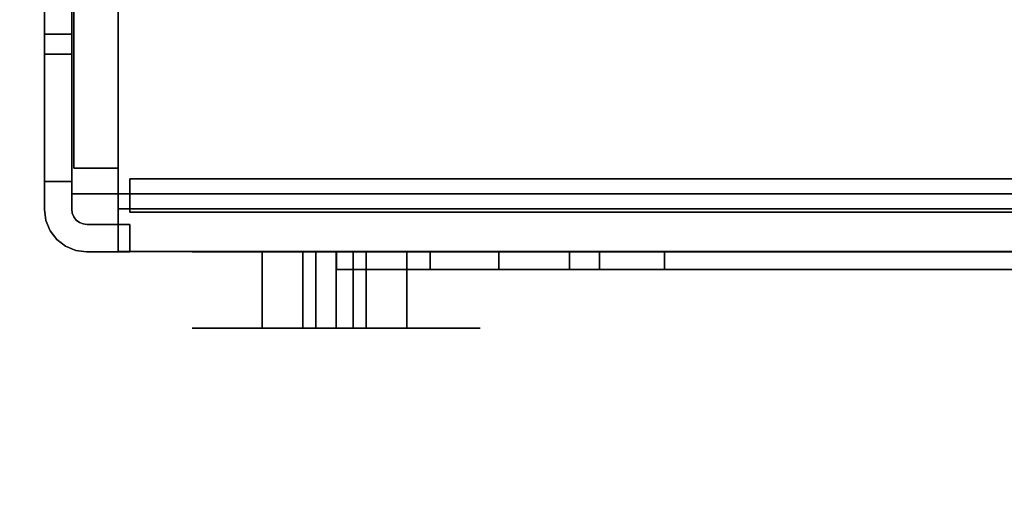
# Model space of a CAD drawing. Units: inches. Extents: x -20712 to -16584, y -8073 to -7401.
# Drawn here: x -16773 to -16771, y -7982 to -7981 of the extents above; entities that cross this region are included whole.
import ezdxf

# ---------------------------------------------------------------- set-up
doc = ezdxf.new("R2010")
doc.units = ezdxf.units.IN
doc.header["$MEASUREMENT"] = 0
doc.layers.add('M-EQPM', color=50, linetype='Continuous', lineweight=9)

msp = doc.modelspace()

# ---------------------------------------------------------------- linework, layer by layer
for points in [[(-16772.531779, -7980.995378, 69.661154), (-16736.380456, -7980.995378, 69.661154), (-16736.380456, -7965.51344, 69.661154), (-16772.531779, -7965.51344, 69.661154)], [(-16736.380456, -7980.995378, 69.567055), (-16772.531779, -7980.995378, 69.567055), (-16772.531779, -7965.51344, 69.567055), (-16736.380456, -7965.51344, 69.567055)], [(-16772.531779, -7965.51344, 69.661154), (-16772.531779, -7965.51344, 69.567055), (-16772.531779, -7980.995378, 69.567055), (-16772.531779, -7980.995378, 69.661154)], [(-16772.528286, -7980.951441, 78.764025), (-16772.528286, -7965.543349, 78.764025), (-16772.451778, -7965.543349, 78.764025), (-16772.451778, -7980.951441, 78.764025)], [(-16760.437275, -7981.094784, 78.764025), (-16772.451778, -7981.094784, 78.764025), (-16772.451778, -7965.543349, 78.764025), (-16760.437275, -7965.543349, 78.764025)], [(-16760.437275, -7981.021201, 78.828838), (-16760.437275, -7965.543349, 78.828838), (-16772.451778, -7965.543349, 78.828838), (-16772.451778, -7981.021201, 78.828838)], [(-16772.451778, -7980.951441, 78.764025), (-16772.451778, -7965.543349, 78.764025), (-16772.451778, -7965.543349, 78.828838), (-16772.451778, -7980.951441, 78.828838)], [(-16637.675971, -7995.977219, 68.816002), (-16637.675971, -7966.932623, 68.816002), (-16781.675971, -7966.932623, 68.816002), (-16781.675971, -7995.977219, 68.816002)], [(-16637.675971, -8001.325306, 5.125), (-16781.675971, -8001.325306, 5.125), (-16781.675971, -7966.932623, 5.125), (-16637.675971, -7966.932623, 5.125)], [(-16781.675971, -7998.620123, 5.125), (-16637.675971, -7998.620123, 5.125), (-16637.675971, -7966.932623, 5.125), (-16781.675971, -7966.932623, 5.125)], [(-16637.675971, -7996.807622, -2.926928), (-16781.675971, -7996.807622, -2.926928), (-16781.675971, -7968.557623, -2.926928), (-16637.675971, -7968.557623, -2.926928)], [(-16637.675971, -7995.977219, 66.840002), (-16781.675971, -7995.977219, 66.840002), (-16781.675971, -7968.912003, 66.840002), (-16637.675971, -7968.912003, 66.840002)], [(-16637.675971, -7994.358017, 66.840002), (-16637.675971, -7968.912003, 66.840002), (-16781.675971, -7968.912003, 66.840002), (-16781.675971, -7994.358017, 66.840002)], [(-16637.675971, -7987.004444, 46.810149), (-16637.675971, -7971.004445, 46.810149), (-16781.675971, -7971.004445, 46.810149), (-16781.675971, -7987.004444, 46.810149)], [(-16637.675971, -7989.004445, 39.006535), (-16637.675971, -7971.004445, 39.006535), (-16781.675971, -7971.004445, 39.006535), (-16781.675971, -7989.004445, 39.006535)], [(-16637.675971, -7991.004446, 31.376058), (-16637.675971, -7971.004445, 31.376058), (-16781.675971, -7971.004445, 31.376058), (-16781.675971, -7991.004446, 31.376058)], [(-16781.675971, -7991.004446, 23.745582), (-16637.675971, -7991.004446, 23.745582), (-16637.675971, -7971.004445, 23.745582), (-16781.675971, -7971.004445, 23.745582)], [(-16637.675971, -7990.358018, 64.714233), (-16781.675971, -7990.358018, 64.714233), (-16781.675971, -7972.004444, 64.714233), (-16637.675971, -7972.004444, 64.714233)], [(-16637.675971, -7985.345037, 46.114695), (-16781.675971, -7985.345037, 46.114695), (-16781.675971, -7974.535441, 45.181735), (-16637.675971, -7974.535441, 45.181735)], [(-16637.675971, -7985.345037, 38.31108), (-16781.675971, -7985.345037, 38.31108), (-16781.675971, -7974.535441, 37.37812), (-16637.675971, -7974.535441, 37.37812)], [(-16637.675971, -7985.345037, 30.680603), (-16781.675971, -7985.345037, 30.680603), (-16781.675971, -7974.535441, 29.747643), (-16637.675971, -7974.535441, 29.747643)], [(-16637.675971, -7985.345037, 23.050128), (-16781.675971, -7985.345037, 23.050128), (-16781.675971, -7974.535441, 22.117169), (-16637.675971, -7974.535441, 22.117169)], [(-16637.675971, -7992.211529, 7.703855), (-16781.675971, -7992.211529, 7.703855), (-16781.675971, -7974.727606, 8.333164), (-16637.675971, -7974.727606, 8.333164)], [(-16781.675971, -7992.211529, 7.703855), (-16637.675971, -7992.211529, 7.703855), (-16637.675971, -7974.727606, 8.333164), (-16781.675971, -7974.727606, 8.333164)], [(-16637.675971, -8001.974461, 14.764442), (-16637.675971, -7975.166158, 17.976099), (-16781.675971, -7975.166158, 17.976099), (-16781.675971, -8001.974461, 14.764442)], [(-16772.531779, -7980.720376, 78.751865), (-16772.531779, -7980.473604, 78.505096), (-16772.578779, -7980.473604, 78.505096), (-16772.578779, -7980.720376, 78.751865)], [(-16772.531779, -7980.974235, 69.580267), (-16772.578779, -7980.974235, 69.580267), (-16772.578779, -7980.666924, 69.580267), (-16772.531779, -7980.666924, 69.580267)], [(-16772.531779, -7980.974235, 78.751865), (-16772.531779, -7980.720376, 78.751865), (-16772.578779, -7980.720376, 78.751865), (-16772.578779, -7980.974235, 78.751865)], [(-16772.531779, -7980.974235, 78.751865), (-16772.578779, -7980.974235, 78.751865), (-16772.578779, -7980.974235, 69.580267), (-16772.531779, -7980.974235, 69.580267)], [(-16772.578779, -7980.974235, 78.751865), (-16772.578779, -7980.974235, 69.567055), (-16772.578779, -7981.022626, 69.567055), (-16772.578779, -7981.022626, 78.751865)], [(-16772.531779, -7980.974235, 78.751865), (-16772.531779, -7980.974235, 69.567055), (-16772.578779, -7980.974235, 69.567055), (-16772.578779, -7980.974235, 78.751865)], [(-16772.531779, -7981.021836, 78.751865), (-16772.531779, -7981.021836, 69.567055), (-16772.531779, -7980.974235, 69.567055), (-16772.531779, -7980.974235, 78.751865)], [(-16772.431778, -7981.02729, 78.792343), (-16772.431778, -7980.969457, 78.792343), (-16772.431778, -7980.969457, 69.604139), (-16772.431778, -7981.02729, 69.604139)], [(-16772.431778, -7981.02729, 78.792343), (-16760.437275, -7981.02729, 78.792343), (-16760.437275, -7980.969457, 78.792343), (-16772.431778, -7980.969457, 78.792343)], [(-16772.431778, -7981.02729, 69.604139), (-16772.431778, -7980.969457, 69.604139), (-16765.103895, -7980.969457, 69.604139), (-16765.103895, -7981.02729, 69.604139)], [(-16736.380456, -7980.995378, 69.661154), (-16772.531779, -7980.995378, 69.661154), (-16772.531779, -7980.995378, 69.567055), (-16736.380456, -7980.995378, 69.567055)], [(-16772.431778, -7981.048378, 78.751865), (-16772.431778, -7981.048378, 69.567055), (-16772.505235, -7981.048378, 69.567055), (-16772.505235, -7981.048378, 78.751865)], [(-16772.431778, -7981.095379, 78.751865), (-16772.431778, -7981.095379, 69.567055), (-16772.431778, -7981.048378, 69.567055), (-16772.431778, -7981.048378, 78.751865)], [(-16772.506026, -7981.095379, 78.751865), (-16772.506026, -7981.095379, 69.567055), (-16772.431778, -7981.095379, 69.567055), (-16772.431778, -7981.095379, 78.751865)], [(-16772.2033, -7981.226651, 70.756594), (-16772.2033, -7981.095379, 70.756594), (-16772.133531, -7981.095379, 70.756594), (-16772.133531, -7981.226651, 70.756594)], [(-16772.2033, -7981.095379, 70.690859), (-16772.2033, -7981.226651, 70.690859), (-16772.133531, -7981.226651, 70.690859), (-16772.133531, -7981.095379, 70.690859)], [(-16772.133531, -7981.226651, 70.756594), (-16772.133531, -7981.095379, 70.756594), (-16772.11083, -7981.095379, 70.779299), (-16772.11083, -7981.226651, 70.779299)], [(-16772.133531, -7981.095379, 70.690859), (-16772.133531, -7981.226651, 70.690859), (-16772.11083, -7981.226651, 70.668159), (-16772.11083, -7981.095379, 70.668159)], [(-16772.11083, -7981.226651, 70.604038), (-16772.11083, -7981.095379, 70.604038), (-16772.11083, -7981.095379, 70.668159), (-16772.11083, -7981.226651, 70.668159)], [(-16772.11083, -7981.226651, 70.779299), (-16772.11083, -7981.095379, 70.779299), (-16772.11083, -7981.095379, 70.843414), (-16772.11083, -7981.226651, 70.843414)], [(-16772.075438, -7981.12566, 77.516996), (-16772.075438, -7981.095379, 77.516996), (-16768.628131, -7981.095379, 77.516996), (-16768.628131, -7981.12566, 77.516996)], [(-16772.075438, -7981.12566, 77.516996), (-16771.913832, -7981.12566, 77.961004), (-16771.913832, -7981.095379, 77.961004), (-16772.075438, -7981.095379, 77.516996)], [(-16772.046699, -7981.226651, 70.668159), (-16772.046699, -7981.095379, 70.668159), (-16772.046699, -7981.095379, 70.604038), (-16772.046699, -7981.226651, 70.604038)], [(-16772.046699, -7981.095379, 70.668159), (-16772.046699, -7981.226651, 70.668159), (-16772.023998, -7981.226651, 70.690859), (-16772.023998, -7981.095379, 70.690859)], [(-16772.046699, -7981.226651, 70.779299), (-16772.046699, -7981.095379, 70.779299), (-16772.023998, -7981.095379, 70.756594), (-16772.023998, -7981.226651, 70.756594)], [(-16772.046699, -7981.226651, 70.843414), (-16772.046699, -7981.095379, 70.843414), (-16772.046699, -7981.095379, 70.779299), (-16772.046699, -7981.226651, 70.779299)], [(-16772.023998, -7981.226651, 70.690859), (-16771.954229, -7981.226651, 70.690859), (-16771.954229, -7981.095379, 70.690859), (-16772.023998, -7981.095379, 70.690859)], [(-16772.023998, -7981.226651, 70.756594), (-16772.023998, -7981.095379, 70.756594), (-16771.954229, -7981.095379, 70.756594), (-16771.954229, -7981.226651, 70.756594)], [(-16771.795297, -7981.095379, 78.044003), (-16771.795297, -7981.12566, 78.044003), (-16771.67392, -7981.12566, 78.044003), (-16771.67392, -7981.095379, 78.044003)], [(-16771.67392, -7981.12566, 78.044003), (-16771.622177, -7981.12566, 78.095747), (-16771.622177, -7981.095379, 78.095747), (-16771.67392, -7981.095379, 78.044003)], [(-16771.510144, -7981.095379, 78.142153), (-16771.510144, -7981.12566, 78.142153), (-16768.072901, -7981.12566, 78.142153), (-16768.072901, -7981.095379, 78.142153)]]:
    msp.add_3dface(points)
for points, invisible_edges in [([(-16772.523235, -7980.951441, 78.781437), (-16772.523235, -7965.543349, 78.781437), (-16772.528286, -7965.543349, 78.764025), (-16772.528286, -7980.951441, 78.764025)], 1), ([(-16772.514282, -7980.951441, 78.797201), (-16772.514282, -7965.543349, 78.797201), (-16772.523235, -7965.543349, 78.781437), (-16772.523235, -7980.951441, 78.781437)], 5), ([(-16772.514282, -7965.543349, 78.797201), (-16772.514282, -7980.951441, 78.797201), (-16772.501913, -7980.951441, 78.810453), (-16772.501913, -7965.543349, 78.810453)], 5), ([(-16772.486805, -7980.951441, 78.820478), (-16772.486805, -7965.543349, 78.820478), (-16772.501913, -7965.543349, 78.810453), (-16772.501913, -7980.951441, 78.810453)], 5), ([(-16772.469784, -7980.951441, 78.826715), (-16772.469784, -7965.543349, 78.826715), (-16772.486805, -7965.543349, 78.820478), (-16772.486805, -7980.951441, 78.820478)], 5), ([(-16772.451778, -7980.951441, 78.828838), (-16772.451778, -7965.543349, 78.828838), (-16772.469784, -7965.543349, 78.826715), (-16772.469784, -7980.951441, 78.826715)], 4), ([(-16772.451778, -7981.021201, 78.828838), (-16772.451778, -7965.543349, 78.828838), (-16772.451778, -7965.543349, 78.764025), (-16772.451778, -7981.094784, 78.764025)], 8), ([(-16772.578779, -7980.473604, 78.505096), (-16772.578779, -7980.707124, 73.512234), (-16772.578779, -7980.974235, 78.751865), (-16772.578779, -7980.720376, 78.751865)], 3), ([(-16772.578779, -7980.473604, 78.505096), (-16772.578779, -7980.68407, 73.521784), (-16772.578779, -7980.707124, 73.512234)], 13), ([(-16772.578779, -7980.974235, 69.580267), (-16772.578779, -7980.68407, 73.337116), (-16772.578779, -7980.473604, 69.773581), (-16772.578779, -7980.666924, 69.580267)], 3), ([(-16772.531779, -7980.974235, 69.580267), (-16772.531779, -7980.666924, 69.580267), (-16772.531779, -7980.473604, 69.773581), (-16772.531779, -7980.68407, 73.337116)], 12), ([(-16772.531779, -7980.707124, 73.512234), (-16772.531779, -7980.68407, 73.521784), (-16772.531779, -7980.473604, 78.505096), (-16772.531779, -7980.974235, 78.751865)], 14), ([(-16772.531779, -7980.473604, 78.505096), (-16772.531779, -7980.720376, 78.751865), (-16772.531779, -7980.974235, 78.751865)], 12), ([(-16772.531779, -7980.707124, 73.346666), (-16772.531779, -7980.68407, 73.337116), (-16772.578779, -7980.68407, 73.337116), (-16772.578779, -7980.707124, 73.346666)], 10), ([(-16772.531779, -7980.68407, 73.521784), (-16772.531779, -7980.707124, 73.512234), (-16772.578779, -7980.707124, 73.512234), (-16772.578779, -7980.68407, 73.521784)], 10), ([(-16772.578779, -7980.68407, 73.337116), (-16772.578779, -7980.974235, 69.580267), (-16772.578779, -7980.707124, 73.346666)], 3), ([(-16772.531779, -7980.974235, 69.580267), (-16772.531779, -7980.68407, 73.337116), (-16772.531779, -7980.707124, 73.346666)], 13), ([(-16772.531779, -7980.726922, 73.361858), (-16772.531779, -7980.707124, 73.346666), (-16772.578779, -7980.707124, 73.346666), (-16772.578779, -7980.726922, 73.361858)], 10), ([(-16772.531779, -7980.707124, 73.512234), (-16772.531779, -7980.726922, 73.497047), (-16772.578779, -7980.726922, 73.497047), (-16772.578779, -7980.707124, 73.512234)], 10), ([(-16772.578779, -7980.707124, 73.512234), (-16772.578779, -7980.726922, 73.497047), (-16772.578779, -7980.974235, 78.751865)], 14), ([(-16772.578779, -7980.726922, 73.361858), (-16772.578779, -7980.707124, 73.346666), (-16772.578779, -7980.974235, 69.580267)], 14), ([(-16772.531779, -7980.707124, 73.346666), (-16772.531779, -7980.726922, 73.361858), (-16772.531779, -7980.974235, 69.580267)], 14), ([(-16772.531779, -7980.707124, 73.512234), (-16772.531779, -7980.974235, 78.751865), (-16772.531779, -7980.726922, 73.497047)], 3), ([(-16772.531779, -7980.742111, 73.381657), (-16772.531779, -7980.726922, 73.361858), (-16772.578779, -7980.726922, 73.361858), (-16772.578779, -7980.742111, 73.381657)], 10), ([(-16772.531779, -7980.726922, 73.497047), (-16772.531779, -7980.742111, 73.477249), (-16772.578779, -7980.742111, 73.477249), (-16772.578779, -7980.726922, 73.497047)], 10), ([(-16772.578779, -7980.726922, 73.497047), (-16772.578779, -7980.742111, 73.477249), (-16772.578779, -7980.974235, 78.751865)], 14), ([(-16772.578779, -7980.726922, 73.361858), (-16772.578779, -7980.974235, 69.580267), (-16772.578779, -7980.742111, 73.381657)], 3), ([(-16772.531779, -7980.726922, 73.361858), (-16772.531779, -7980.742111, 73.381657), (-16772.531779, -7980.974235, 69.580267)], 14), ([(-16772.531779, -7980.742111, 73.477249), (-16772.531779, -7980.726922, 73.497047), (-16772.531779, -7980.974235, 78.751865)], 14), ([(-16772.531779, -7980.751661, 73.404711), (-16772.531779, -7980.742111, 73.381657), (-16772.578779, -7980.742111, 73.381657), (-16772.578779, -7980.751661, 73.404711)], 10), ([(-16772.531779, -7980.742111, 73.477249), (-16772.531779, -7980.751661, 73.454195), (-16772.578779, -7980.751661, 73.454195), (-16772.578779, -7980.742111, 73.477249)], 10), ([(-16772.578779, -7980.742111, 73.477249), (-16772.578779, -7980.751661, 73.454195), (-16772.578779, -7980.974235, 78.751865)], 14), ([(-16772.578779, -7980.751661, 73.404711), (-16772.578779, -7980.742111, 73.381657), (-16772.578779, -7980.974235, 69.580267)], 14), ([(-16772.531779, -7980.75492, 73.429453), (-16772.531779, -7980.751661, 73.404711), (-16772.578779, -7980.751661, 73.404711), (-16772.578779, -7980.75492, 73.429453)], 2), ([(-16772.531779, -7980.751661, 73.454195), (-16772.531779, -7980.75492, 73.429453), (-16772.578779, -7980.75492, 73.429453), (-16772.578779, -7980.751661, 73.454195)], 8), ([(-16772.578779, -7980.974235, 78.751865), (-16772.578779, -7980.751661, 73.454195), (-16772.578779, -7980.75492, 73.429453), (-16772.578779, -7980.974235, 69.580267)], 5), ([(-16772.578779, -7980.751661, 73.404711), (-16772.578779, -7980.974235, 69.580267), (-16772.578779, -7980.75492, 73.429453)], 3), ([(-16772.531779, -7980.742111, 73.381657), (-16772.531779, -7980.751661, 73.404711), (-16772.531779, -7980.974235, 69.580267)], 14), ([(-16772.531779, -7980.742111, 73.477249), (-16772.531779, -7980.974235, 78.751865), (-16772.531779, -7980.751661, 73.454195)], 3), ([(-16772.531779, -7980.974235, 69.580267), (-16772.531779, -7980.751661, 73.404711), (-16772.531779, -7980.75492, 73.429453)], 13), ([(-16772.531779, -7980.75492, 73.429453), (-16772.531779, -7980.751661, 73.454195), (-16772.531779, -7980.974235, 78.751865), (-16772.531779, -7980.974235, 69.580267)], 10), ([(-16772.451778, -7980.951441, 78.764025), (-16772.523235, -7980.951441, 78.781437), (-16772.528286, -7980.951441, 78.764025)], 1), ([(-16772.514282, -7980.951441, 78.797201), (-16772.523235, -7980.951441, 78.781437), (-16772.451778, -7980.951441, 78.764025), (-16772.501913, -7980.951441, 78.810453)], 6), ([(-16772.451778, -7980.951441, 78.764025), (-16772.469784, -7980.951441, 78.826715), (-16772.486805, -7980.951441, 78.820478), (-16772.501913, -7980.951441, 78.810453)], 9), ([(-16772.451778, -7980.951441, 78.828838), (-16772.469784, -7980.951441, 78.826715), (-16772.451778, -7980.951441, 78.764025)], 2), ([(-16772.578779, -7980.974235, 69.567055), (-16772.531779, -7980.974235, 69.567055), (-16772.531779, -7981.021836, 69.567055), (-16772.578779, -7981.022626, 69.567055)], 4), ([(-16772.531779, -7981.021836, 78.751865), (-16772.531779, -7980.974235, 78.751865), (-16772.578779, -7980.974235, 78.751865), (-16772.578779, -7981.022626, 78.751865)], 8), ([(-16765.103895, -7980.969457, 69.604139), (-16772.431778, -7980.969457, 69.604139), (-16772.431778, -7980.969457, 78.792343), (-16760.437275, -7980.969457, 78.792343)], 8), ([(-16772.578779, -7981.022626, 69.567055), (-16772.531779, -7981.021836, 69.567055), (-16772.530874, -7981.028706, 69.567055), (-16772.5763, -7981.041454, 69.567055)], 5), ([(-16772.578779, -7981.022626, 78.751865), (-16772.5763, -7981.041454, 78.751865), (-16772.530874, -7981.028706, 78.751865), (-16772.531779, -7981.021836, 78.751865)], 10), ([(-16772.578779, -7981.022626, 78.751865), (-16772.578779, -7981.022626, 69.567055), (-16772.5763, -7981.041454, 69.567055), (-16772.5763, -7981.041454, 78.751865)], 4), ([(-16772.531779, -7981.021836, 69.567055), (-16772.531779, -7981.021836, 78.751865), (-16772.530874, -7981.028706, 78.751865), (-16772.530874, -7981.028706, 69.567055)], 4), ([(-16760.437275, -7981.021201, 78.828838), (-16772.451778, -7981.021201, 78.828838), (-16772.451778, -7981.038882, 78.826698), (-16760.437275, -7981.038882, 78.826698)], 4), ([(-16772.451778, -7981.021201, 78.828838), (-16772.451778, -7981.094784, 78.764025), (-16772.451778, -7981.090429, 78.781294), (-16772.451778, -7981.055545, 78.820404)], 13), ([(-16772.451778, -7981.038882, 78.826698), (-16772.451778, -7981.021201, 78.828838), (-16772.451778, -7981.055545, 78.820404)], 2), ([(-16772.5763, -7981.041454, 69.567055), (-16772.530874, -7981.028706, 69.567055), (-16772.528223, -7981.035106, 69.567055), (-16772.569032, -7981.059001, 69.567055)], 5), ([(-16772.528223, -7981.035106, 78.751865), (-16772.530874, -7981.028706, 78.751865), (-16772.5763, -7981.041454, 78.751865), (-16772.569032, -7981.059001, 78.751865)], 10), ([(-16772.5763, -7981.041454, 78.751865), (-16772.5763, -7981.041454, 69.567055), (-16772.569032, -7981.059001, 69.567055), (-16772.569032, -7981.059001, 78.751865)], 5), ([(-16772.569032, -7981.059001, 69.567055), (-16772.528223, -7981.035106, 69.567055), (-16772.524004, -7981.040605, 69.567055), (-16772.55747, -7981.07407, 69.567055)], 5), ([(-16772.528223, -7981.035106, 78.751865), (-16772.569032, -7981.059001, 78.751865), (-16772.524004, -7981.040605, 78.751865)], 3), ([(-16772.524004, -7981.040605, 78.751865), (-16772.569032, -7981.059001, 78.751865), (-16772.55747, -7981.07407, 78.751865), (-16772.542402, -7981.085632, 78.751865)], 9), ([(-16772.524004, -7981.040605, 69.567055), (-16772.518507, -7981.044822, 69.567055), (-16772.542402, -7981.085632, 69.567055), (-16772.55747, -7981.07407, 69.567055)], 10), ([(-16772.524004, -7981.040605, 78.751865), (-16772.542402, -7981.085632, 78.751865), (-16772.518507, -7981.044822, 78.751865)], 3), ([(-16772.530874, -7981.028706, 69.567055), (-16772.530874, -7981.028706, 78.751865), (-16772.528223, -7981.035106, 78.751865), (-16772.528223, -7981.035106, 69.567055)], 5), ([(-16772.524004, -7981.040605, 78.751865), (-16772.524004, -7981.040605, 69.567055), (-16772.528223, -7981.035106, 69.567055), (-16772.528223, -7981.035106, 78.751865)], 5), ([(-16772.518507, -7981.044822, 78.751865), (-16772.518507, -7981.044822, 69.567055), (-16772.524004, -7981.040605, 69.567055), (-16772.524004, -7981.040605, 78.751865)], 5), ([(-16760.437275, -7981.038882, 78.826698), (-16772.451778, -7981.038882, 78.826698), (-16772.451778, -7981.055545, 78.820404), (-16760.437275, -7981.055545, 78.820404)], 5), ([(-16772.431778, -7981.02729, 78.792343), (-16772.431778, -7981.02729, 69.604139), (-16765.103895, -7981.02729, 69.604139), (-16760.437275, -7981.02729, 78.792343)], 4), ([(-16772.569032, -7981.059001, 78.751865), (-16772.569032, -7981.059001, 69.567055), (-16772.55747, -7981.07407, 69.567055), (-16772.55747, -7981.07407, 78.751865)], 5), ([(-16772.518507, -7981.044822, 69.567055), (-16772.512105, -7981.047474, 69.567055), (-16772.524855, -7981.092899, 69.567055), (-16772.542402, -7981.085632, 69.567055)], 10), ([(-16772.518507, -7981.044822, 78.751865), (-16772.542402, -7981.085632, 78.751865), (-16772.524855, -7981.092899, 78.751865), (-16772.512105, -7981.047474, 78.751865)], 5), ([(-16772.512105, -7981.047474, 69.567055), (-16772.505235, -7981.048378, 69.567055), (-16772.506026, -7981.095379, 69.567055), (-16772.524855, -7981.092899, 69.567055)], 10), ([(-16772.506026, -7981.095379, 78.751865), (-16772.505235, -7981.048378, 78.751865), (-16772.512105, -7981.047474, 78.751865), (-16772.524855, -7981.092899, 78.751865)], 5), ([(-16772.518507, -7981.044822, 69.567055), (-16772.518507, -7981.044822, 78.751865), (-16772.512105, -7981.047474, 78.751865), (-16772.512105, -7981.047474, 69.567055)], 5), ([(-16772.512105, -7981.047474, 69.567055), (-16772.512105, -7981.047474, 78.751865), (-16772.505235, -7981.048378, 78.751865), (-16772.505235, -7981.048378, 69.567055)], 1), ([(-16772.505235, -7981.048378, 69.567055), (-16772.431778, -7981.048378, 69.567055), (-16772.431778, -7981.095379, 69.567055), (-16772.506026, -7981.095379, 69.567055)], 8), ([(-16772.505235, -7981.048378, 78.751865), (-16772.506026, -7981.095379, 78.751865), (-16772.431778, -7981.095379, 78.751865), (-16772.431778, -7981.048378, 78.751865)], 1), ([(-16760.437275, -7981.055545, 78.820404), (-16772.451778, -7981.055545, 78.820404), (-16772.451778, -7981.070228, 78.810322), (-16760.437275, -7981.070228, 78.810322)], 5), ([(-16772.451778, -7981.090429, 78.781294), (-16772.451778, -7981.082084, 78.797029), (-16772.451778, -7981.070228, 78.810322), (-16772.451778, -7981.055545, 78.820404)], 8), ([(-16772.542402, -7981.085632, 69.567055), (-16772.542402, -7981.085632, 78.751865), (-16772.55747, -7981.07407, 78.751865), (-16772.55747, -7981.07407, 69.567055)], 5), ([(-16772.451778, -7981.082084, 78.797029), (-16760.437275, -7981.082084, 78.797029), (-16760.437275, -7981.070228, 78.810322), (-16772.451778, -7981.070228, 78.810322)], 5), ([(-16772.542402, -7981.085632, 78.751865), (-16772.542402, -7981.085632, 69.567055), (-16772.524855, -7981.092899, 69.567055), (-16772.524855, -7981.092899, 78.751865)], 5), ([(-16772.524855, -7981.092899, 78.751865), (-16772.524855, -7981.092899, 69.567055), (-16772.506026, -7981.095379, 69.567055), (-16772.506026, -7981.095379, 78.751865)], 1), ([(-16760.437275, -7981.082084, 78.797029), (-16772.451778, -7981.082084, 78.797029), (-16772.451778, -7981.090429, 78.781294), (-16760.437275, -7981.090429, 78.781294)], 5), ([(-16760.437275, -7981.090429, 78.781294), (-16772.451778, -7981.090429, 78.781294), (-16772.451778, -7981.094784, 78.764025), (-16760.437275, -7981.094784, 78.764025)], 1), ([(-16772.324185, -7981.226651, 70.722055), (-16772.31573, -7981.226651, 70.786274), (-16772.31573, -7981.095379, 70.786274), (-16772.324185, -7981.095379, 70.722055)], 10), ([(-16772.324185, -7981.095379, 70.722055), (-16772.31573, -7981.095379, 70.657831), (-16772.31573, -7981.226651, 70.657831), (-16772.324185, -7981.226651, 70.722055)], 10), ([(-16772.213404, -7981.095379, 70.735445), (-16772.324185, -7981.095379, 70.722055), (-16772.31573, -7981.095379, 70.786274), (-16772.209535, -7981.095379, 70.746586)], 5), ([(-16772.324185, -7981.095379, 70.722055), (-16772.214716, -7981.095379, 70.723726), (-16772.213404, -7981.095379, 70.712008), (-16772.31573, -7981.095379, 70.657831)], 5), ([(-16772.214716, -7981.095379, 70.723726), (-16772.324185, -7981.095379, 70.722055), (-16772.213404, -7981.095379, 70.735445)], 3), ([(-16772.290942, -7981.095379, 70.846121), (-16772.31573, -7981.095379, 70.786274), (-16772.31573, -7981.226651, 70.786274), (-16772.290942, -7981.226651, 70.846121)], 10), ([(-16772.31573, -7981.095379, 70.657831), (-16772.290942, -7981.095379, 70.597984), (-16772.290942, -7981.226651, 70.597984), (-16772.31573, -7981.226651, 70.657831)], 10), ([(-16772.2033, -7981.095379, 70.756594), (-16772.209535, -7981.095379, 70.746586), (-16772.31573, -7981.095379, 70.786274), (-16772.290942, -7981.095379, 70.846121)], 10), ([(-16772.31573, -7981.095379, 70.657831), (-16772.213404, -7981.095379, 70.712008), (-16772.209535, -7981.095379, 70.700867)], 13), ([(-16772.2033, -7981.095379, 70.690859), (-16772.290942, -7981.095379, 70.597984), (-16772.31573, -7981.095379, 70.657831), (-16772.209535, -7981.095379, 70.700867)], 5), ([(-16772.251508, -7981.095379, 70.897511), (-16772.290942, -7981.095379, 70.846121), (-16772.290942, -7981.226651, 70.846121), (-16772.251508, -7981.226651, 70.897511)], 10), ([(-16772.290942, -7981.095379, 70.597984), (-16772.251508, -7981.095379, 70.546595), (-16772.251508, -7981.226651, 70.546595), (-16772.290942, -7981.226651, 70.597984)], 10), ([(-16772.2033, -7981.095379, 70.756594), (-16772.290942, -7981.095379, 70.846121), (-16772.251508, -7981.095379, 70.897511), (-16772.11083, -7981.095379, 70.843414)], 13), ([(-16772.2033, -7981.095379, 70.690859), (-16772.11083, -7981.095379, 70.604038), (-16772.251508, -7981.095379, 70.546595), (-16772.290942, -7981.095379, 70.597984)], 11), ([(-16772.200118, -7981.095379, 70.936947), (-16772.251508, -7981.095379, 70.897511), (-16772.251508, -7981.226651, 70.897511), (-16772.200118, -7981.226651, 70.936947)], 10), ([(-16772.251508, -7981.095379, 70.546595), (-16772.200118, -7981.095379, 70.507164), (-16772.200118, -7981.226651, 70.507164), (-16772.251508, -7981.226651, 70.546595)], 10), ([(-16772.11083, -7981.095379, 70.843414), (-16772.251508, -7981.095379, 70.897511), (-16772.200118, -7981.095379, 70.936947), (-16772.103258, -7981.095379, 70.85063)], 5), ([(-16772.200118, -7981.095379, 70.507164), (-16772.251508, -7981.095379, 70.546595), (-16772.11083, -7981.095379, 70.604038), (-16772.103258, -7981.095379, 70.596828)], 10), ([(-16772.213404, -7981.226651, 70.712008), (-16772.213404, -7981.095379, 70.712008), (-16772.214716, -7981.095379, 70.723726), (-16772.214716, -7981.226651, 70.723726)], 5), ([(-16772.214716, -7981.226651, 70.723726), (-16772.214716, -7981.095379, 70.723726), (-16772.213404, -7981.095379, 70.735445), (-16772.213404, -7981.226651, 70.735445)], 5), ([(-16772.213404, -7981.095379, 70.712008), (-16772.213404, -7981.226651, 70.712008), (-16772.209535, -7981.226651, 70.700867), (-16772.209535, -7981.095379, 70.700867)], 5), ([(-16772.209535, -7981.095379, 70.746586), (-16772.209535, -7981.226651, 70.746586), (-16772.213404, -7981.226651, 70.735445), (-16772.213404, -7981.095379, 70.735445)], 5), ([(-16772.209535, -7981.095379, 70.700867), (-16772.209535, -7981.226651, 70.700867), (-16772.2033, -7981.226651, 70.690859), (-16772.2033, -7981.095379, 70.690859)], 1), ([(-16772.2033, -7981.095379, 70.756594), (-16772.2033, -7981.226651, 70.756594), (-16772.209535, -7981.226651, 70.746586), (-16772.209535, -7981.095379, 70.746586)], 4), ([(-16772.11083, -7981.095379, 70.843414), (-16772.11083, -7981.095379, 70.779299), (-16772.133531, -7981.095379, 70.756594), (-16772.2033, -7981.095379, 70.756594)], 8), ([(-16772.133531, -7981.095379, 70.690859), (-16772.11083, -7981.095379, 70.668159), (-16772.11083, -7981.095379, 70.604038), (-16772.2033, -7981.095379, 70.690859)], 4), ([(-16772.140272, -7981.095379, 70.961735), (-16772.200118, -7981.095379, 70.936947), (-16772.200118, -7981.226651, 70.936947), (-16772.140272, -7981.226651, 70.961735)], 10), ([(-16772.200118, -7981.095379, 70.507164), (-16772.140272, -7981.095379, 70.482376), (-16772.140272, -7981.226651, 70.482376), (-16772.200118, -7981.226651, 70.507164)], 10), ([(-16772.140272, -7981.095379, 70.961735), (-16772.094118, -7981.095379, 70.855711), (-16772.103258, -7981.095379, 70.85063), (-16772.200118, -7981.095379, 70.936947)], 5), ([(-16772.140272, -7981.095379, 70.482376), (-16772.200118, -7981.095379, 70.507164), (-16772.103258, -7981.095379, 70.596828), (-16772.094118, -7981.095379, 70.591742)], 10), ([(-16772.07605, -7981.095379, 70.970192), (-16772.140272, -7981.095379, 70.961735), (-16772.140272, -7981.226651, 70.961735), (-16772.07605, -7981.226651, 70.970192)], 2), ([(-16772.07605, -7981.226651, 70.473919), (-16772.140272, -7981.226651, 70.482376), (-16772.140272, -7981.095379, 70.482376), (-16772.07605, -7981.095379, 70.473919)], 2), ([(-16772.083994, -7981.095379, 70.858337), (-16772.094118, -7981.095379, 70.855711), (-16772.140272, -7981.095379, 70.961735), (-16772.07605, -7981.095379, 70.970192)], 10), ([(-16772.140272, -7981.095379, 70.482376), (-16772.094118, -7981.095379, 70.591742), (-16772.083994, -7981.095379, 70.589121), (-16772.07605, -7981.095379, 70.473919)], 5), ([(-16772.103258, -7981.095379, 70.85063), (-16772.103258, -7981.226651, 70.85063), (-16772.11083, -7981.226651, 70.843414), (-16772.11083, -7981.095379, 70.843414)], 1), ([(-16772.11083, -7981.095379, 70.604038), (-16772.11083, -7981.226651, 70.604038), (-16772.103258, -7981.226651, 70.596828), (-16772.103258, -7981.095379, 70.596828)], 4), ([(-16772.094118, -7981.095379, 70.855711), (-16772.094118, -7981.226651, 70.855711), (-16772.103258, -7981.226651, 70.85063), (-16772.103258, -7981.095379, 70.85063)], 5), ([(-16772.103258, -7981.095379, 70.596828), (-16772.103258, -7981.226651, 70.596828), (-16772.094118, -7981.226651, 70.591742), (-16772.094118, -7981.095379, 70.591742)], 5), ([(-16772.083994, -7981.095379, 70.858337), (-16772.083994, -7981.226651, 70.858337), (-16772.094118, -7981.226651, 70.855711), (-16772.094118, -7981.095379, 70.855711)], 5), ([(-16772.094118, -7981.095379, 70.591742), (-16772.094118, -7981.226651, 70.591742), (-16772.083994, -7981.226651, 70.589121), (-16772.083994, -7981.095379, 70.589121)], 5), ([(-16772.083994, -7981.226651, 70.858337), (-16772.083994, -7981.095379, 70.858337), (-16772.073536, -7981.095379, 70.858337), (-16772.073536, -7981.226651, 70.858337)], 5), ([(-16772.073536, -7981.226651, 70.589121), (-16772.073536, -7981.095379, 70.589121), (-16772.083994, -7981.095379, 70.589121), (-16772.083994, -7981.226651, 70.589121)], 5), ([(-16772.083994, -7981.095379, 70.858337), (-16772.07605, -7981.095379, 70.970192), (-16772.073536, -7981.095379, 70.858337)], 3), ([(-16772.07605, -7981.095379, 70.473919), (-16772.083994, -7981.095379, 70.589121), (-16772.073536, -7981.095379, 70.589121)], 13), ([(-16772.07605, -7981.095379, 70.473919), (-16772.011828, -7981.095379, 70.482376), (-16772.011828, -7981.226651, 70.482376), (-16772.07605, -7981.226651, 70.473919)], 2), ([(-16772.07605, -7981.226651, 70.970192), (-16772.011828, -7981.226651, 70.961735), (-16772.011828, -7981.095379, 70.961735), (-16772.07605, -7981.095379, 70.970192)], 2), ([(-16772.063412, -7981.095379, 70.855711), (-16772.073536, -7981.095379, 70.858337), (-16772.07605, -7981.095379, 70.970192), (-16772.011828, -7981.095379, 70.961735)], 10), ([(-16772.07605, -7981.095379, 70.473919), (-16772.073536, -7981.095379, 70.589121), (-16772.063412, -7981.095379, 70.591742), (-16772.011828, -7981.095379, 70.482376)], 5), ([(-16772.075438, -7981.095379, 77.516996), (-16771.67392, -7981.095379, 78.044003), (-16771.510144, -7981.095379, 78.142153), (-16768.628131, -7981.095379, 77.516996)], 7), ([(-16771.913832, -7981.095379, 77.961004), (-16771.67392, -7981.095379, 78.044003), (-16772.075438, -7981.095379, 77.516996)], 3), ([(-16772.063412, -7981.095379, 70.855711), (-16772.063412, -7981.226651, 70.855711), (-16772.073536, -7981.226651, 70.858337), (-16772.073536, -7981.095379, 70.858337)], 5), ([(-16772.073536, -7981.095379, 70.589121), (-16772.073536, -7981.226651, 70.589121), (-16772.063412, -7981.226651, 70.591742), (-16772.063412, -7981.095379, 70.591742)], 5), ([(-16772.054272, -7981.095379, 70.85063), (-16772.054272, -7981.226651, 70.85063), (-16772.063412, -7981.226651, 70.855711), (-16772.063412, -7981.095379, 70.855711)], 5), ([(-16772.063412, -7981.095379, 70.591742), (-16772.063412, -7981.226651, 70.591742), (-16772.054272, -7981.226651, 70.596828), (-16772.054272, -7981.095379, 70.596828)], 5), ([(-16772.063412, -7981.095379, 70.855711), (-16772.011828, -7981.095379, 70.961735), (-16772.054272, -7981.095379, 70.85063)], 3), ([(-16772.011828, -7981.095379, 70.482376), (-16772.063412, -7981.095379, 70.591742), (-16772.054272, -7981.095379, 70.596828)], 13), ([(-16772.046699, -7981.095379, 70.843414), (-16772.046699, -7981.226651, 70.843414), (-16772.054272, -7981.226651, 70.85063), (-16772.054272, -7981.095379, 70.85063)], 4), ([(-16772.054272, -7981.095379, 70.596828), (-16772.054272, -7981.226651, 70.596828), (-16772.046699, -7981.226651, 70.604038), (-16772.046699, -7981.095379, 70.604038)], 1), ([(-16772.046699, -7981.095379, 70.843414), (-16772.054272, -7981.095379, 70.85063), (-16772.011828, -7981.095379, 70.961735), (-16771.951983, -7981.095379, 70.936947)], 10), ([(-16772.054272, -7981.095379, 70.596828), (-16772.046699, -7981.095379, 70.604038), (-16771.951983, -7981.095379, 70.507164), (-16772.011828, -7981.095379, 70.482376)], 10), ([(-16772.023998, -7981.095379, 70.756594), (-16772.046699, -7981.095379, 70.779299), (-16772.046699, -7981.095379, 70.843414), (-16771.954229, -7981.095379, 70.756594)], 4), ([(-16771.954229, -7981.095379, 70.756594), (-16772.046699, -7981.095379, 70.843414), (-16771.900592, -7981.095379, 70.897511), (-16771.861159, -7981.095379, 70.846121)], 11), ([(-16771.900592, -7981.095379, 70.897511), (-16772.046699, -7981.095379, 70.843414), (-16771.951983, -7981.095379, 70.936947)], 3), ([(-16772.046699, -7981.095379, 70.604038), (-16772.046699, -7981.095379, 70.668159), (-16772.023998, -7981.095379, 70.690859), (-16771.954229, -7981.095379, 70.690859)], 8), ([(-16771.900592, -7981.095379, 70.546595), (-16771.951983, -7981.095379, 70.507164), (-16772.046699, -7981.095379, 70.604038), (-16771.954229, -7981.095379, 70.690859)], 14), ([(-16772.011828, -7981.095379, 70.482376), (-16771.951983, -7981.095379, 70.507164), (-16771.951983, -7981.226651, 70.507164), (-16772.011828, -7981.226651, 70.482376)], 10), ([(-16771.951983, -7981.095379, 70.936947), (-16772.011828, -7981.095379, 70.961735), (-16772.011828, -7981.226651, 70.961735), (-16771.951983, -7981.226651, 70.936947)], 10), ([(-16771.947995, -7981.095379, 70.746586), (-16771.947995, -7981.226651, 70.746586), (-16771.954229, -7981.226651, 70.756594), (-16771.954229, -7981.095379, 70.756594)], 1), ([(-16771.954229, -7981.095379, 70.690859), (-16771.954229, -7981.226651, 70.690859), (-16771.947995, -7981.226651, 70.700867), (-16771.947995, -7981.095379, 70.700867)], 4), ([(-16771.954229, -7981.095379, 70.756594), (-16771.861159, -7981.095379, 70.846121), (-16771.83637, -7981.095379, 70.786274), (-16771.947995, -7981.095379, 70.746586)], 5), ([(-16771.954229, -7981.095379, 70.690859), (-16771.947995, -7981.095379, 70.700867), (-16771.83637, -7981.095379, 70.657831), (-16771.861159, -7981.095379, 70.597984)], 10), ([(-16771.861159, -7981.095379, 70.597984), (-16771.900592, -7981.095379, 70.546595), (-16771.954229, -7981.095379, 70.690859)], 14), ([(-16771.951983, -7981.095379, 70.507164), (-16771.900592, -7981.095379, 70.546595), (-16771.900592, -7981.226651, 70.546595), (-16771.951983, -7981.226651, 70.507164)], 10), ([(-16771.900592, -7981.095379, 70.897511), (-16771.951983, -7981.095379, 70.936947), (-16771.951983, -7981.226651, 70.936947), (-16771.900592, -7981.226651, 70.897511)], 10), ([(-16771.944126, -7981.095379, 70.735445), (-16771.944126, -7981.226651, 70.735445), (-16771.947995, -7981.226651, 70.746586), (-16771.947995, -7981.095379, 70.746586)], 5), ([(-16771.947995, -7981.095379, 70.700867), (-16771.947995, -7981.226651, 70.700867), (-16771.944126, -7981.226651, 70.712008), (-16771.944126, -7981.095379, 70.712008)], 5), ([(-16771.944126, -7981.095379, 70.735445), (-16771.947995, -7981.095379, 70.746586), (-16771.83637, -7981.095379, 70.786274), (-16771.827915, -7981.095379, 70.722055)], 10), ([(-16771.947995, -7981.095379, 70.700867), (-16771.944126, -7981.095379, 70.712008), (-16771.83637, -7981.095379, 70.657831)], 14), ([(-16771.944126, -7981.226651, 70.735445), (-16771.944126, -7981.095379, 70.735445), (-16771.942814, -7981.095379, 70.723726), (-16771.942814, -7981.226651, 70.723726)], 5), ([(-16771.942814, -7981.226651, 70.723726), (-16771.942814, -7981.095379, 70.723726), (-16771.944126, -7981.095379, 70.712008), (-16771.944126, -7981.226651, 70.712008)], 5), ([(-16771.827915, -7981.095379, 70.722055), (-16771.942814, -7981.095379, 70.723726), (-16771.944126, -7981.095379, 70.735445)], 13), ([(-16771.944126, -7981.095379, 70.712008), (-16771.942814, -7981.095379, 70.723726), (-16771.827915, -7981.095379, 70.722055), (-16771.83637, -7981.095379, 70.657831)], 10), ([(-16771.899874, -7981.095379, 77.988401), (-16771.913832, -7981.095379, 77.961004), (-16771.913832, -7981.12566, 77.961004), (-16771.899874, -7981.12566, 77.988401)], 8), ([(-16771.795297, -7981.095379, 78.044003), (-16771.67392, -7981.095379, 78.044003), (-16771.913832, -7981.095379, 77.961004), (-16771.825814, -7981.095379, 78.040255)], 6), ([(-16771.879703, -7981.095379, 78.011604), (-16771.913832, -7981.095379, 77.961004), (-16771.899874, -7981.095379, 77.988401)], 1), ([(-16771.854518, -7981.095379, 78.02924), (-16771.825814, -7981.095379, 78.040255), (-16771.913832, -7981.095379, 77.961004), (-16771.879703, -7981.095379, 78.011604)], 6), ([(-16771.900592, -7981.095379, 70.546595), (-16771.861159, -7981.095379, 70.597984), (-16771.861159, -7981.226651, 70.597984), (-16771.900592, -7981.226651, 70.546595)], 10), ([(-16771.861159, -7981.095379, 70.846121), (-16771.900592, -7981.095379, 70.897511), (-16771.900592, -7981.226651, 70.897511), (-16771.861159, -7981.226651, 70.846121)], 10), ([(-16771.879703, -7981.095379, 78.011604), (-16771.899874, -7981.095379, 77.988401), (-16771.899874, -7981.12566, 77.988401), (-16771.879703, -7981.12566, 78.011604)], 10), ([(-16771.879703, -7981.12566, 78.011604), (-16771.854518, -7981.12566, 78.02924), (-16771.854518, -7981.095379, 78.02924), (-16771.879703, -7981.095379, 78.011604)], 10), ([(-16771.861159, -7981.095379, 70.597984), (-16771.83637, -7981.095379, 70.657831), (-16771.83637, -7981.226651, 70.657831), (-16771.861159, -7981.226651, 70.597984)], 10), ([(-16771.83637, -7981.095379, 70.786274), (-16771.861159, -7981.095379, 70.846121), (-16771.861159, -7981.226651, 70.846121), (-16771.83637, -7981.226651, 70.786274)], 10), ([(-16771.825814, -7981.095379, 78.040255), (-16771.854518, -7981.095379, 78.02924), (-16771.854518, -7981.12566, 78.02924), (-16771.825814, -7981.12566, 78.040255)], 10), ([(-16771.827915, -7981.226651, 70.722055), (-16771.83637, -7981.226651, 70.657831), (-16771.83637, -7981.095379, 70.657831), (-16771.827915, -7981.095379, 70.722055)], 10), ([(-16771.827915, -7981.095379, 70.722055), (-16771.83637, -7981.095379, 70.786274), (-16771.83637, -7981.226651, 70.786274), (-16771.827915, -7981.226651, 70.722055)], 10), ([(-16771.795297, -7981.095379, 78.044003), (-16771.825814, -7981.095379, 78.040255), (-16771.825814, -7981.12566, 78.040255), (-16771.795297, -7981.12566, 78.044003)], 2), ([(-16771.510144, -7981.095379, 78.142153), (-16771.67392, -7981.095379, 78.044003), (-16771.622177, -7981.095379, 78.095747), (-16771.551151, -7981.095379, 78.136757)], 5), ([(-16771.589363, -7981.095379, 78.120924), (-16771.622177, -7981.095379, 78.095747), (-16771.622177, -7981.12566, 78.095747), (-16771.589363, -7981.12566, 78.120924)], 8), ([(-16771.551151, -7981.095379, 78.136757), (-16771.622177, -7981.095379, 78.095747), (-16771.589363, -7981.095379, 78.120924)], 1), ([(-16771.589363, -7981.12566, 78.120924), (-16771.551151, -7981.12566, 78.136757), (-16771.551151, -7981.095379, 78.136757), (-16771.589363, -7981.095379, 78.120924)], 10), ([(-16771.510144, -7981.095379, 78.142153), (-16771.551151, -7981.095379, 78.136757), (-16771.551151, -7981.12566, 78.136757), (-16771.510144, -7981.12566, 78.142153)], 2), ([(-16768.072901, -7981.095379, 78.142153), (-16768.628131, -7981.095379, 77.516996), (-16771.510144, -7981.095379, 78.142153)], 3), ([(-16768.628131, -7981.12566, 77.516996), (-16768.072901, -7981.12566, 78.142153), (-16771.510144, -7981.12566, 78.142153), (-16772.075438, -7981.12566, 77.516996)], 5), ([(-16771.67392, -7981.12566, 78.044003), (-16771.795297, -7981.12566, 78.044003), (-16771.913832, -7981.12566, 77.961004), (-16772.075438, -7981.12566, 77.516996)], 10), ([(-16771.510144, -7981.12566, 78.142153), (-16771.622177, -7981.12566, 78.095747), (-16771.67392, -7981.12566, 78.044003), (-16772.075438, -7981.12566, 77.516996)], 13), ([(-16771.913832, -7981.12566, 77.961004), (-16771.825814, -7981.12566, 78.040255), (-16771.854518, -7981.12566, 78.02924), (-16771.879703, -7981.12566, 78.011604)], 9), ([(-16771.913832, -7981.12566, 77.961004), (-16771.879703, -7981.12566, 78.011604), (-16771.899874, -7981.12566, 77.988401)], 1), ([(-16771.913832, -7981.12566, 77.961004), (-16771.795297, -7981.12566, 78.044003), (-16771.825814, -7981.12566, 78.040255)], 13), ([(-16771.622177, -7981.12566, 78.095747), (-16771.510144, -7981.12566, 78.142153), (-16771.551151, -7981.12566, 78.136757), (-16771.589363, -7981.12566, 78.120924)], 1), ([(-16772.324185, -7981.226651, 70.722055), (-16772.214716, -7981.226651, 70.723726), (-16772.213404, -7981.226651, 70.735445)], 13), ([(-16772.213404, -7981.226651, 70.735445), (-16772.209535, -7981.226651, 70.746586), (-16772.31573, -7981.226651, 70.786274), (-16772.324185, -7981.226651, 70.722055)], 10), ([(-16772.213404, -7981.226651, 70.712008), (-16772.214716, -7981.226651, 70.723726), (-16772.324185, -7981.226651, 70.722055), (-16772.31573, -7981.226651, 70.657831)], 10), ([(-16772.2033, -7981.226651, 70.756594), (-16772.290942, -7981.226651, 70.846121), (-16772.31573, -7981.226651, 70.786274), (-16772.209535, -7981.226651, 70.746586)], 5), ([(-16772.2033, -7981.226651, 70.690859), (-16772.209535, -7981.226651, 70.700867), (-16772.31573, -7981.226651, 70.657831), (-16772.290942, -7981.226651, 70.597984)], 10), ([(-16772.209535, -7981.226651, 70.700867), (-16772.213404, -7981.226651, 70.712008), (-16772.31573, -7981.226651, 70.657831)], 14), ([(-16772.2033, -7981.226651, 70.756594), (-16772.11083, -7981.226651, 70.843414), (-16772.251508, -7981.226651, 70.897511), (-16772.290942, -7981.226651, 70.846121)], 11), ([(-16772.290942, -7981.226651, 70.597984), (-16772.251508, -7981.226651, 70.546595), (-16772.2033, -7981.226651, 70.690859)], 14), ([(-16772.251508, -7981.226651, 70.897511), (-16772.11083, -7981.226651, 70.843414), (-16772.200118, -7981.226651, 70.936947)], 3), ([(-16772.251508, -7981.226651, 70.546595), (-16772.200118, -7981.226651, 70.507164), (-16772.11083, -7981.226651, 70.604038), (-16772.2033, -7981.226651, 70.690859)], 14), ([(-16772.133531, -7981.226651, 70.756594), (-16772.11083, -7981.226651, 70.779299), (-16772.11083, -7981.226651, 70.843414), (-16772.2033, -7981.226651, 70.756594)], 4), ([(-16772.11083, -7981.226651, 70.604038), (-16772.11083, -7981.226651, 70.668159), (-16772.133531, -7981.226651, 70.690859), (-16772.2033, -7981.226651, 70.690859)], 8), ([(-16772.200118, -7981.226651, 70.936947), (-16772.11083, -7981.226651, 70.843414), (-16772.103258, -7981.226651, 70.85063), (-16772.140272, -7981.226651, 70.961735)], 5), ([(-16772.103258, -7981.226651, 70.596828), (-16772.11083, -7981.226651, 70.604038), (-16772.200118, -7981.226651, 70.507164), (-16772.140272, -7981.226651, 70.482376)], 10), ([(-16772.140272, -7981.226651, 70.961735), (-16772.094118, -7981.226651, 70.855711), (-16772.083994, -7981.226651, 70.858337), (-16772.07605, -7981.226651, 70.970192)], 5), ([(-16772.094118, -7981.226651, 70.855711), (-16772.140272, -7981.226651, 70.961735), (-16772.103258, -7981.226651, 70.85063)], 3), ([(-16772.083994, -7981.226651, 70.589121), (-16772.140272, -7981.226651, 70.482376), (-16772.07605, -7981.226651, 70.473919), (-16772.073536, -7981.226651, 70.589121)], 5), ([(-16772.094118, -7981.226651, 70.591742), (-16772.140272, -7981.226651, 70.482376), (-16772.083994, -7981.226651, 70.589121)], 3), ([(-16772.140272, -7981.226651, 70.482376), (-16772.094118, -7981.226651, 70.591742), (-16772.103258, -7981.226651, 70.596828)], 13), ([(-16772.073536, -7981.226651, 70.858337), (-16772.07605, -7981.226651, 70.970192), (-16772.083994, -7981.226651, 70.858337)], 3), ([(-16772.063412, -7981.226651, 70.855711), (-16772.054272, -7981.226651, 70.85063), (-16772.011828, -7981.226651, 70.961735), (-16772.07605, -7981.226651, 70.970192)], 10), ([(-16772.07605, -7981.226651, 70.970192), (-16772.073536, -7981.226651, 70.858337), (-16772.063412, -7981.226651, 70.855711)], 13), ([(-16772.07605, -7981.226651, 70.473919), (-16772.011828, -7981.226651, 70.482376), (-16772.063412, -7981.226651, 70.591742), (-16772.073536, -7981.226651, 70.589121)], 10), ([(-16772.054272, -7981.226651, 70.596828), (-16772.063412, -7981.226651, 70.591742), (-16772.011828, -7981.226651, 70.482376), (-16771.951983, -7981.226651, 70.507164)], 10), ([(-16772.046699, -7981.226651, 70.843414), (-16772.011828, -7981.226651, 70.961735), (-16772.054272, -7981.226651, 70.85063)], 3), ([(-16771.951983, -7981.226651, 70.507164), (-16771.900592, -7981.226651, 70.546595), (-16772.046699, -7981.226651, 70.604038), (-16772.054272, -7981.226651, 70.596828)], 10), ([(-16771.954229, -7981.226651, 70.756594), (-16771.861159, -7981.226651, 70.846121), (-16771.900592, -7981.226651, 70.897511), (-16772.046699, -7981.226651, 70.843414)], 13), ([(-16772.046699, -7981.226651, 70.843414), (-16771.900592, -7981.226651, 70.897511), (-16771.951983, -7981.226651, 70.936947), (-16772.011828, -7981.226651, 70.961735)], 9), ([(-16772.046699, -7981.226651, 70.843414), (-16772.046699, -7981.226651, 70.779299), (-16772.023998, -7981.226651, 70.756594), (-16771.954229, -7981.226651, 70.756594)], 8), ([(-16772.046699, -7981.226651, 70.604038), (-16771.954229, -7981.226651, 70.690859), (-16772.023998, -7981.226651, 70.690859), (-16772.046699, -7981.226651, 70.668159)], 1), ([(-16771.954229, -7981.226651, 70.756594), (-16771.947995, -7981.226651, 70.746586), (-16771.83637, -7981.226651, 70.786274), (-16771.861159, -7981.226651, 70.846121)], 10), ([(-16771.861159, -7981.226651, 70.597984), (-16771.83637, -7981.226651, 70.657831), (-16771.954229, -7981.226651, 70.690859), (-16771.900592, -7981.226651, 70.546595)], 6), ([(-16771.947995, -7981.226651, 70.700867), (-16771.954229, -7981.226651, 70.690859), (-16771.83637, -7981.226651, 70.657831)], 14), ([(-16771.944126, -7981.226651, 70.735445), (-16771.827915, -7981.226651, 70.722055), (-16771.83637, -7981.226651, 70.786274), (-16771.947995, -7981.226651, 70.746586)], 5), ([(-16771.83637, -7981.226651, 70.657831), (-16771.944126, -7981.226651, 70.712008), (-16771.947995, -7981.226651, 70.700867)], 13), ([(-16771.827915, -7981.226651, 70.722055), (-16771.942814, -7981.226651, 70.723726), (-16771.944126, -7981.226651, 70.712008), (-16771.83637, -7981.226651, 70.657831)], 5), ([(-16771.942814, -7981.226651, 70.723726), (-16771.827915, -7981.226651, 70.722055), (-16771.944126, -7981.226651, 70.735445)], 3)]:
    msp.add_3dface(points, dxfattribs=dict(invisible_edges=invisible_edges))
at = {"layer": 'M-EQPM', "invisible_edges": 15}
msp.add_3dface([(-16772.046699, -7981.226651, 70.604038), (-16771.900592, -7981.226651, 70.546595), (-16771.954229, -7981.226651, 70.690859)], dxfattribs=at)

doc.saveas('drawing.dxf')
